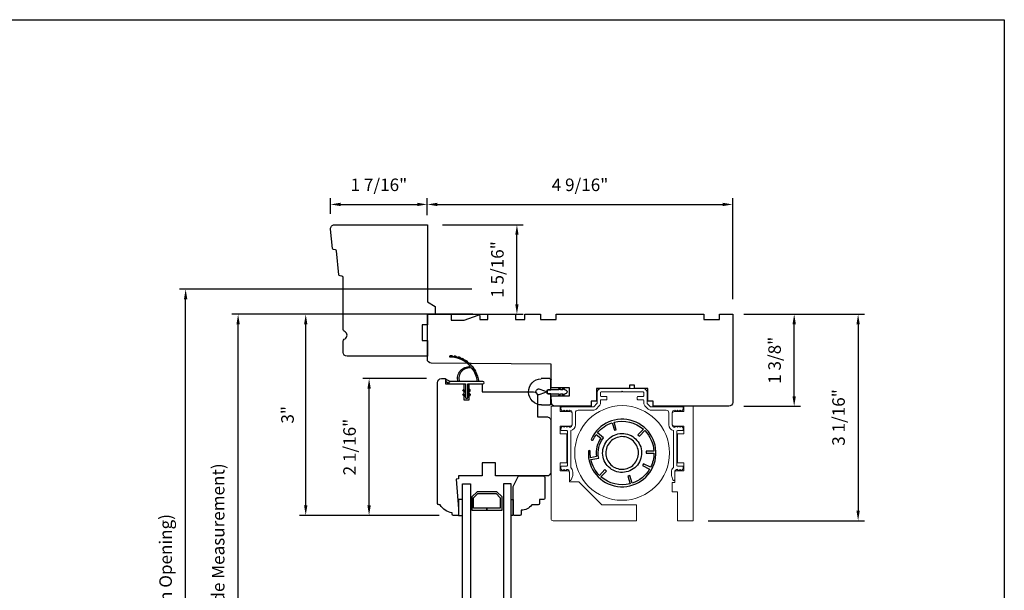
# Model space of a CAD drawing. Extents: x -4358 to -4285.7, y 5030 to 5112.5.
# Drawn here: x -4346.6 to -4331.8, y 5104 to 5112.5 of the extents above; entities that cross this region are included whole.
import ezdxf

# ---------------------------------------------------------------- set-up
doc = ezdxf.new("R2010")
doc.units = 0
doc.header["$LTSCALE"] = 10
doc.header["$MEASUREMENT"] = 0
doc.header["$PDMODE"] = 2
doc.header["$PDSIZE"] = -2
doc.layers.get('DEFPOINTS').update_dxf_attribs({"color": 2, "linetype": 'CONTINUOUS'})
for name, color, linetype in [('1', 1, 'CONTINUOUS'), ('5', 6, 'CONTINUOUS'), ('6', 1, 'CONTINUOUS'), ('8', 7, 'CONTINUOUS')]:
    doc.layers.add(name, color=color, linetype=linetype)
for name, color, linetype, lineweight in [('2', 2, 'CONTINUOUS', 9), ('7', 7, 'CONTINUOUS', 20), ('Next Gen Cladding', 142, 'CONTINUOUS', 20)]:
    doc.layers.add(name, color=color, linetype=linetype, lineweight=lineweight)
doc.styles.add('MODERN', font='tahoma.ttf')
doc.dimstyles.new('LWDEC$0', dxfattribs={"dimtxt": 2.5, "dimasz": 2, "dimexe": 1.25, "dimexo": 3, "dimgap": 2, "dimtad": 1, "dimtoh": 1, "dimzin": 1, "dimdsep": 46, "dimtxsty": 'MODERN', "dimcen": 0, "dimdle": 1.5, "dimadec": 0, "dimazin": 0, "dimtfac": 1, "dimtix": 1, "dimtmove": 0, "dimatfit": 3, "dimfxl": 0, "dimtzin": 0, "dimarcsym": 0})

# ---------------------------------------------------------------- blocks, each defined once
blk = doc.blocks.new('2868C')
at = {"layer": '1'}
for points in [[(8.31, 5.95, 0.171884), (8.28, 5.96, 0.583171), (3.5, 0.9), (2.98, 0.9, -0.519556), (7.69, 6.57, 0.678594), (7.73, 6.65, 0.207743), (-0.04, 10.19, -0.408958), (-0.09, 10.24), (-0.09, 10.64, -0.419299), (-0.04, 10.69, -0.372378), (10.89, 0.9), (10.39, 0.9, 0.12941)], [(0.75, 10.65, 0.017679), (-0.04, 10.69, -0.455609)], [(2.3, 10.4, 0.017638), (1.52, 10.55, -0.446077)], [(3.79, 9.95, 0.017587), (3.04, 10.2, -0.436338)], [(5.21, 9.28, 0.017526), (4.51, 9.64, -0.426583)], [(6.52, 8.43, 0.017456), (5.88, 8.88, -0.416994)], [(7.7, 7.41, 0.01738), (7.13, 7.94, -0.407743)], [(8.72, 6.23, 0.017298), (8.24, 6.83, -0.39899)], [(9.58, 4.91, 0.017215), (9.18, 5.58, -0.390882)], [(0, 0.9), (-1.24, 1.49, 1), (-1.5, 0.95), (-0.26, 0.08, -0.732951)], [(5.28, -2.2), (5.82, -2.58), (5.82, -3.2), (4.98, -2.61, -1)], [(7.26, -2.2), (6.72, -2.58), (6.72, -3.2), (7.56, -2.61, 1)], [(5.28, -3.85), (5.82, -4.23), (5.82, -4.85), (4.98, -4.26, -1)], [(7.26, -3.85), (6.72, -4.23), (6.72, -4.85), (7.56, -4.26, 1)]]:
    blk.add_lwpolyline(points, format="xyb", close=True, dxfattribs=at)
blk.add_ellipse((5.13, -4.06), major_axis=(-0.18, 0.18), ratio=1, start_param=-1.396263, end_param=1.745329, dxfattribs=at)
at = {"layer": '1', "extrusion": (0, 0, -1)}
blk.add_ellipse((7.41, -4.06), major_axis=(0.18, 0.18), ratio=1, start_param=-1.396263, end_param=1.745329, dxfattribs=at)
at = {"layer": '6'}
blk.add_lwpolyline([(6.72, -5.05), (6.72, 0), (12.46, 0, 1), (12.46, 0.9), (0, 0.9, 1), (0, 0), (5.82, 0), (5.82, -5.05, 1)], format="xyb", close=True, dxfattribs=at)
blk = doc.blocks.new('Lauren W.S.')
at = {"layer": '1'}
for p, q in [((-9.65, 5), (-6.49, 5)), ((-6.1, 4.62), (-6.1, 0.72)), ((-7.61, 0.04), (-10.31, 1.05)), ((-10.31, -1.05), (-7.61, -0.04)), ((-6.1, -0.72), (-6.1, -4.61)), ((-6.48, -5), (-9.87, -5))]:
    blk.add_line(p, q, dxfattribs=at)
for centre, radius, start, end in [((-9.59, 0), 5, 90.6876, 266.8086), ((-6.48, 4.62), 0.387, 360, 91.3007), ((-10.71, 0), 1.13, 69.34, 290.66), ((-6.48, -4.61), 0.387, 270, 360)]:
    blk.add_arc(centre, radius, start, end, dxfattribs=at)
at = {"layer": '6'}
for p, q in [((-7.61, -0.46), (-7.61, 0.46)), ((-7.61, 0.46), (-7.61, 0.04)), ((-7.36, 0.72), (-3.29, 0.72)), ((-6.1, 0.72), (-7.36, 0.72)), ((-3.07, 1.04), (-3.18, 1.28)), ((-2.77, 1.45), (-2.52, 0.86)), ((-2.3, 0.72), (-1.78, 0.72)), ((-1.57, 1.04), (-1.67, 1.28)), ((-1.27, 1.45), (-1.01, 0.86)), ((-0.8, 0.72), (-0.72, 0.72)), ((-7.61, -0.04), (-7.61, -0.46)), ((-3.29, -0.72), (-7.36, -0.72)), ((-7.36, -0.72), (-6.1, -0.72)), ((-3.18, -1.28), (-3.07, -1.04)), ((-2.52, -0.86), (-2.77, -1.46)), ((-1.78, -0.72), (-2.3, -0.72)), ((-1.67, -1.28), (-1.57, -1.04)), ((-1.01, -0.86), (-1.27, -1.46)), ((-0.72, -0.72), (-0.8, -0.72))]:
    blk.add_line(p, q, dxfattribs=at)
for centre, radius, start, end in [((-7.36, 0.46), 0.254, 90, 180), ((-7.36, 0.46), 0.254, 90, 180), ((-3.29, 0.95), 0.232, 270, 23.4142), ((-2.97, 1.36), 0.22, 24.1003, 202.7086), ((-2.3, 0.95), 0.232, 203.4142, 270), ((-1.78, 0.95), 0.232, 270, 23.4142), ((-1.47, 1.37), 0.22, 23.4142, 203.4142), ((-0.8, 0.95), 0.232, 203.4142, 270), ((-0.72, 0), 0.718, 270, 90.02), ((-7.36, -0.46), 0.254, 180, 270), ((-7.36, -0.46), 0.254, 180, 270), ((-3.29, -0.95), 0.232, 336.5858, 90), ((-2.98, -1.37), 0.22, 156.5858, 336.5858), ((-2.3, -0.95), 0.232, 90, 156.5858), ((-1.78, -0.95), 0.232, 336.5858, 90), ((-1.47, -1.37), 0.22, 156.5858, 336.5858), ((-0.8, -0.95), 0.232, 89.9381, 156.5858)]:
    blk.add_arc(centre, radius, start, end, dxfattribs=at)
blk = doc.blocks.new('*D50')
at = {"layer": '2', "color": 0, "linetype": 'ByBlock', "lineweight": -2}
for p, q in [((-4340.474, 5107.167), (-4341.426, 5107.167)), ((-4341.332, 5105.27), (-4341.332, 5107.017)), ((-4340.282, 5105.12), (-4341.426, 5105.12))]:
    blk.add_line(p, q, dxfattribs=at)
at = {"layer": '2', "color": 0}
for points in [[(-4341.357, 5107.017), (-4341.307, 5107.017), (-4341.332, 5107.167)], [(-4341.357, 5105.27), (-4341.307, 5105.27), (-4341.332, 5105.12)]]:
    blk.add_solid(points, dxfattribs=at)
at = {"layer": 'DEFPOINTS', "color": 0}
for p in [(-4341.332, 5107.167), (-4340.249, 5107.167), (-4340.057, 5105.12)]:
    blk.add_point(p, dxfattribs=at)
at = {"layer": '2', "color": 0, "insert": (-4341.6, 5106.143), "char_height": 0.1875, "attachment_point": 5, "rotation": 90, "style": 'MODERN'}
blk.add_mtext('2 1/16"', dxfattribs=at)
blk = doc.blocks.new('*D52')
at = {"layer": '2', "color": 0, "linetype": 'ByBlock', "lineweight": -2}
for p, q in [((-4339.78, 5108.131), (-4342.374, 5108.131)), ((-4342.28, 5105.27), (-4342.28, 5107.981)), ((-4340.282, 5105.12), (-4342.374, 5105.12))]:
    blk.add_line(p, q, dxfattribs=at)
at = {"layer": '2', "color": 0}
for points in [[(-4342.305, 5107.981), (-4342.255, 5107.981), (-4342.28, 5108.131)], [(-4342.305, 5105.27), (-4342.255, 5105.27), (-4342.28, 5105.12)]]:
    blk.add_solid(points, dxfattribs=at)
at = {"layer": 'DEFPOINTS', "color": 0}
for p in [(-4342.28, 5108.131), (-4339.555, 5108.131), (-4340.057, 5105.12)]:
    blk.add_point(p, dxfattribs=at)
at = {"layer": '2', "color": 0, "insert": (-4342.528, 5106.626), "char_height": 0.1875, "attachment_point": 5, "rotation": 90, "style": 'MODERN'}
blk.add_mtext('3"', dxfattribs=at)
blk = doc.blocks.new('*D53')
at = {"layer": '2', "color": 0, "linetype": 'ByBlock', "lineweight": -2}
for p, q in [((-4340.461, 5109.616), (-4340.461, 5109.869)), ((-4340.311, 5109.775), (-4336.044, 5109.775)), ((-4335.894, 5108.356), (-4335.894, 5109.869))]:
    blk.add_line(p, q, dxfattribs=at)
at = {"layer": '2', "color": 0}
for points in [[(-4340.311, 5109.8), (-4340.311, 5109.75), (-4340.461, 5109.775)], [(-4336.044, 5109.8), (-4336.044, 5109.75), (-4335.894, 5109.775)]]:
    blk.add_solid(points, dxfattribs=at)
at = {"layer": 'DEFPOINTS', "color": 0}
for p in [(-4335.894, 5109.775), (-4340.461, 5109.391), (-4335.894, 5108.131)]:
    blk.add_point(p, dxfattribs=at)
at = {"layer": '2', "color": 0, "insert": (-4338.177, 5110.044), "char_height": 0.1875, "attachment_point": 5, "style": 'MODERN'}
blk.add_mtext('4 9/16"', dxfattribs=at)
blk = doc.blocks.new('*D54')
at = {"layer": '2', "color": 0, "linetype": 'ByBlock', "lineweight": -2}
for p, q in [((-4335.728, 5108.131), (-4334.88, 5108.131)), ((-4334.974, 5106.903), (-4334.974, 5107.981)), ((-4335.728, 5106.753), (-4334.88, 5106.753))]:
    blk.add_line(p, q, dxfattribs=at)
at = {"layer": '2', "color": 0}
for points in [[(-4334.999, 5107.981), (-4334.949, 5107.981), (-4334.974, 5108.131)], [(-4334.999, 5106.903), (-4334.949, 5106.903), (-4334.974, 5106.753)]]:
    blk.add_solid(points, dxfattribs=at)
at = {"layer": 'DEFPOINTS', "color": 0}
for p in [(-4335.953, 5108.131), (-4334.974, 5108.131), (-4335.953, 5106.753)]:
    blk.add_point(p, dxfattribs=at)
at = {"layer": '2', "color": 0, "insert": (-4335.243, 5107.442), "char_height": 0.1875, "attachment_point": 5, "rotation": 90, "style": 'MODERN'}
blk.add_mtext('1 3/8"', dxfattribs=at)
blk = doc.blocks.new('*D55')
at = {"layer": '2', "color": 0, "linetype": 'ByBlock', "lineweight": -2}
for p, q in [((-4335.669, 5108.131), (-4333.924, 5108.131)), ((-4334.018, 5107.981), (-4334.018, 5105.191)), ((-4336.259, 5105.041), (-4333.924, 5105.041))]:
    blk.add_line(p, q, dxfattribs=at)
at = {"layer": '2', "color": 0}
for points in [[(-4334.043, 5107.981), (-4333.993, 5107.981), (-4334.018, 5108.131)], [(-4334.043, 5105.191), (-4333.993, 5105.191), (-4334.018, 5105.041)]]:
    blk.add_solid(points, dxfattribs=at)
at = {"layer": 'DEFPOINTS', "color": 0}
for p in [(-4335.894, 5108.131), (-4336.484, 5105.041), (-4334.018, 5105.041)]:
    blk.add_point(p, dxfattribs=at)
at = {"layer": '2', "color": 0, "insert": (-4334.286, 5106.586), "char_height": 0.1875, "attachment_point": 5, "rotation": 90, "style": 'MODERN'}
blk.add_mtext('3 1/16"', dxfattribs=at)
blk = doc.blocks.new('*D58')
at = {"layer": '2', "color": 0, "linetype": 'ByBlock', "lineweight": -2}
for p, q in [((-4339.78, 5108.131), (-4343.385, 5108.131)), ((-4343.291, 5100.407), (-4343.291, 5107.981)), ((-4339.78, 5100.257), (-4343.385, 5100.257))]:
    blk.add_line(p, q, dxfattribs=at)
at = {"layer": '2', "color": 0}
for points in [[(-4343.316, 5107.981), (-4343.266, 5107.981), (-4343.291, 5108.131)], [(-4343.316, 5100.407), (-4343.266, 5100.407), (-4343.291, 5100.257)]]:
    blk.add_solid(points, dxfattribs=at)
at = {"layer": 'DEFPOINTS', "color": 0}
for p in [(-4343.291, 5108.131), (-4339.555, 5108.131), (-4339.555, 5100.257)]:
    blk.add_point(p, dxfattribs=at)
at = {"layer": '2', "color": 0, "insert": (-4343.565, 5104.194), "char_height": 0.1875, "attachment_point": 5, "rotation": 90, "style": 'MODERN'}
blk.add_mtext('OSM (Outside Measurement)', dxfattribs=at)
blk = doc.blocks.new('*D59')
at = {"layer": '2', "color": 0, "linetype": 'ByBlock', "lineweight": -2}
for p, q in [((-4339.793, 5108.505), (-4344.17, 5108.505)), ((-4344.076, 5099.354), (-4344.076, 5108.355)), ((-4342.142, 5099.204), (-4344.17, 5099.204))]:
    blk.add_line(p, q, dxfattribs=at)
at = {"layer": '2', "color": 0}
for points in [[(-4344.101, 5108.355), (-4344.051, 5108.355), (-4344.076, 5108.505)], [(-4344.101, 5099.354), (-4344.051, 5099.354), (-4344.076, 5099.204)]]:
    blk.add_solid(points, dxfattribs=at)
at = {"layer": 'DEFPOINTS', "color": 0}
for p in [(-4344.076, 5108.505), (-4339.568, 5108.505), (-4341.917, 5099.204)]:
    blk.add_point(p, dxfattribs=at)
at = {"layer": '2', "color": 0, "insert": (-4344.351, 5103.855), "char_height": 0.1875, "attachment_point": 5, "rotation": 90, "style": 'MODERN'}
blk.add_mtext('R.O. (Rough Opening)', dxfattribs=at)
blk = doc.blocks.new('*D60')
at = {"layer": '2', "color": 0, "linetype": 'ByBlock', "lineweight": -2}
for p, q in [((-4340.236, 5109.47), (-4339.027, 5109.47)), ((-4339.121, 5108.281), (-4339.121, 5109.32)), ((-4340.118, 5108.131), (-4339.027, 5108.131))]:
    blk.add_line(p, q, dxfattribs=at)
at = {"layer": '2', "color": 0}
for points in [[(-4339.146, 5109.32), (-4339.096, 5109.32), (-4339.121, 5109.47)], [(-4339.146, 5108.281), (-4339.096, 5108.281), (-4339.121, 5108.131)]]:
    blk.add_solid(points, dxfattribs=at)
at = {"layer": 'DEFPOINTS', "color": 0}
for p in [(-4340.461, 5109.47), (-4339.121, 5109.47), (-4340.343, 5108.131)]:
    blk.add_point(p, dxfattribs=at)
at = {"layer": '2', "color": 0, "insert": (-4339.389, 5108.801), "char_height": 0.1875, "attachment_point": 5, "rotation": 90, "style": 'MODERN'}
blk.add_mtext('1 5/16"', dxfattribs=at)
blk = doc.blocks.new('*D91')
at = {"layer": '2', "color": 0, "linetype": 'ByBlock', "lineweight": -2}
for p, q in [((-4341.909, 5109.636), (-4341.909, 5109.869)), ((-4341.759, 5109.775), (-4340.611, 5109.775)), ((-4340.461, 5109.695), (-4340.461, 5109.869))]:
    blk.add_line(p, q, dxfattribs=at)
at = {"layer": '2', "color": 0}
for points in [[(-4341.759, 5109.8), (-4341.759, 5109.75), (-4341.909, 5109.775)], [(-4340.611, 5109.8), (-4340.611, 5109.75), (-4340.461, 5109.775)]]:
    blk.add_solid(points, dxfattribs=at)
at = {"layer": 'DEFPOINTS', "color": 0}
for p in [(-4340.461, 5109.775), (-4340.461, 5109.47), (-4341.909, 5109.411)]:
    blk.add_point(p, dxfattribs=at)
at = {"layer": '2', "color": 0, "insert": (-4341.185, 5110.044), "char_height": 0.1875, "attachment_point": 5, "style": 'MODERN'}
blk.add_mtext('1 7/16"', dxfattribs=at)

msp = doc.modelspace()

# ---------------------------------------------------------------- linework, layer by layer
at = {"layer": '1', "color": 1}
for points in [[(-4339.93363, 5105.59205), (-4339.81552, 5105.59205), (-4339.81552, 5102.99353), (-4339.93363, 5102.99353)], [(-4339.34308, 5105.39554), (-4339.42148, 5105.47394), (-4339.71744, 5105.47394), (-4339.79583, 5105.39554), (-4339.79583, 5105.19835), (-4339.57088, 5105.19835), (-4339.57088, 5105.22591), (-4339.76828, 5105.22591), (-4339.76828, 5105.38412), (-4339.70602, 5105.44638), (-4339.43289, 5105.44638), (-4339.37064, 5105.38412), (-4339.37064, 5105.22591), (-4339.56918, 5105.22591), (-4339.56918, 5105.19835), (-4339.34308, 5105.19835)], [(-4339.20528, 5105.59205), (-4339.32339, 5105.59205), (-4339.32339, 5102.99353), (-4339.20528, 5102.99353)]]:
    msp.add_lwpolyline(points, close=True, dxfattribs=at)
at = {"layer": '5'}
for points in [[(-4339.99307, 5105.11963), (-4339.93402, 5105.11963), (-4339.93402, 5105.35585), (-4339.99307, 5105.35585)], [(-4339.20528, 5105.35583), (-4339.17536, 5105.35583), (-4339.17536, 5105.11961), (-4339.20528, 5105.11961)]]:
    msp.add_lwpolyline(points, close=True, dxfattribs=at)
at = {"layer": '6'}
for points in [[(-4338.05273, 5106.07703, 10.40919424), (-4338.00772, 5106.26433, 1), (-4337.98085, 5106.25209, -0.0481936), (-4337.93504, 5106.33143), (-4337.8656, 5106.27619, 0.18830269), (-4337.93151, 5106.0019), (-4338.01846, 5105.98423, -0.0481936), (-4338.02323, 5106.07573, 1)], [(-4337.88585, 5105.71949, -0.14347709), (-4338.01319, 5105.95517), (-4337.89744, 5105.9787, -0.22857555), (-4337.82471, 5106.28138), (-4337.91714, 5106.35493, -0.14347709), (-4337.69662, 5106.50703), (-4337.66316, 5106.39399), (-4337.63485, 5106.40237), (-4337.66831, 5106.51541, -0.25140549), (-4337.2302, 5106.41014), (-4337.31136, 5106.32465), (-4337.28995, 5106.30432), (-4337.20879, 5106.38981, -0.18249875), (-4337.07175, 5106.08243), (-4337.18894, 5106.08286), (-4337.18905, 5106.05333), (-4337.07094, 5106.0529, -0.11658838), (-4337.12215, 5105.83979), (-4337.22756, 5105.89306), (-4337.24088, 5105.8667), (-4337.13628, 5105.81385, -0.18249875), (-4337.39801, 5105.60228), (-4337.43147, 5105.71531), (-4337.45978, 5105.70693), (-4337.42632, 5105.5939, -0.25140549), (-4337.86443, 5105.69916), (-4337.78327, 5105.78465), (-4337.80469, 5105.80498)]]:
    msp.add_lwpolyline(points, format="xyb", close=True, dxfattribs=at)
for points in [[(-4337.45782, 5105.7774), (-4337.4854, 5105.76999), (-4337.51366, 5105.76529), (-4337.5422, 5105.76336), (-4337.57071, 5105.76426), (-4337.59909, 5105.76798), (-4337.62698, 5105.77443), (-4337.654, 5105.78355), (-4337.68007, 5105.79534), (-4337.70489, 5105.80962), (-4337.72811, 5105.8262), (-4337.74962, 5105.84503), (-4337.76922, 5105.86591), (-4337.78666, 5105.88854), (-4337.80175, 5105.91277), (-4337.81445, 5105.93844), (-4337.82458, 5105.96519), (-4337.83199, 5105.99273), (-4337.83668, 5106.02097), (-4337.8386, 5106.04953), (-4337.83771, 5106.07804), (-4337.834, 5106.1064), (-4337.82754, 5106.1343), (-4337.81841, 5106.16135), (-4337.80664, 5106.18738), (-4337.79235, 5106.21221), (-4337.77575, 5106.23547), (-4337.75696, 5106.25694), (-4337.73608, 5106.27654), (-4337.71341, 5106.294), (-4337.68921, 5106.30909), (-4337.66355, 5106.32177), (-4337.63678, 5106.3319), (-4337.60924, 5106.33933), (-4337.58102, 5106.34401), (-4337.55245, 5106.34593), (-4337.52392, 5106.34505), (-4337.49559, 5106.34134), (-4337.46768, 5106.33487), (-4337.4406, 5106.32574), (-4337.4146, 5106.31399), (-4337.38978, 5106.2997), (-4337.3665, 5106.28308), (-4337.34503, 5106.2643), (-4337.32545, 5106.24343), (-4337.30798, 5106.22075), (-4337.29287, 5106.19655), (-4337.28021, 5106.17091), (-4337.27007, 5106.14412), (-4337.26263, 5106.11656), (-4337.25796, 5106.08838), (-4337.25605, 5106.0598), (-4337.25692, 5106.03123), (-4337.26062, 5106.00294), (-4337.26709, 5105.97505), (-4337.27624, 5105.94793), (-4337.28797, 5105.92194), (-4337.30226, 5105.89714), (-4337.31889, 5105.87384), (-4337.33766, 5105.85236), (-4337.35852, 5105.8328), (-4337.38121, 5105.81532), (-4337.40543, 5105.8002), (-4337.43103, 5105.78754), (-4337.45783, 5105.77742)], [(-4337.47233, 5105.82236), (-4337.44998, 5105.83081), (-4337.42856, 5105.84141), (-4337.4082, 5105.85411), (-4337.38918, 5105.86872), (-4337.37175, 5105.88507), (-4337.35598, 5105.90312), (-4337.34202, 5105.92264), (-4337.33007, 5105.94335), (-4337.32023, 5105.96518), (-4337.31254, 5105.98792), (-4337.30711, 5106.01124), (-4337.30403, 5106.03495), (-4337.30328, 5106.05894), (-4337.30486, 5106.08286), (-4337.30879, 5106.10643), (-4337.31503, 5106.12959), (-4337.3235, 5106.15203), (-4337.33409, 5106.17346), (-4337.34678, 5106.19379), (-4337.36141, 5106.21281), (-4337.37777, 5106.23025), (-4337.3958, 5106.24601), (-4337.41533, 5106.25996), (-4337.43608, 5106.27192), (-4337.45787, 5106.28175), (-4337.48061, 5106.28943), (-4337.50396, 5106.29486), (-4337.52765, 5106.29794), (-4337.55163, 5106.29869), (-4337.57557, 5106.2971), (-4337.59914, 5106.29318), (-4337.62228, 5106.28693), (-4337.64473, 5106.27845), (-4337.66617, 5106.26785), (-4337.68648, 5106.25517), (-4337.7055, 5106.24054), (-4337.72296, 5106.22415), (-4337.7387, 5106.20615), (-4337.75264, 5106.18662), (-4337.76461, 5106.16584), (-4337.77444, 5106.14406), (-4337.7821, 5106.12134), (-4337.78753, 5106.09797), (-4337.79062, 5106.07427), (-4337.79135, 5106.05032), (-4337.78975, 5106.02637), (-4337.78583, 5106.00277), (-4337.77959, 5105.97967), (-4337.7711, 5105.95722), (-4337.76049, 5105.93574), (-4337.74783, 5105.91547), (-4337.73318, 5105.89646), (-4337.71678, 5105.87897), (-4337.69879, 5105.86324), (-4337.67926, 5105.84932), (-4337.65847, 5105.83735), (-4337.63669, 5105.82751), (-4337.61398, 5105.81986), (-4337.5906, 5105.81444), (-4337.56687, 5105.81134), (-4337.54296, 5105.81061), (-4337.51901, 5105.81222), (-4337.49538, 5105.81615), (-4337.47233, 5105.82236)]]:
    msp.add_lwpolyline(points, dxfattribs=at)
at = {"layer": '7'}
for points in [[(-4337.33088, 5105.27709), (-4337.85253, 5105.27709), (-4338.19702, 5105.62158), (-4338.33482, 5105.62158), (-4338.33482, 5105.75938, 0.41421356), (-4338.36434, 5105.7889), (-4338.47261, 5105.7889), (-4338.47261, 5105.90701), (-4338.37419, 5105.90701), (-4338.37419, 5106.34008), (-4338.47261, 5106.34008), (-4338.47261, 5106.45819), (-4338.32497, 5106.45819, 0.41421356), (-4338.29545, 5106.48772), (-4338.29545, 5106.6452, 0.41421356), (-4338.32497, 5106.67473), (-4338.47261, 5106.67473), (-4338.47261, 5106.75347), (-4338.61041, 5106.75347), (-4338.61041, 5105.0704, 0.41421356), (-4338.58088, 5105.04087), (-4337.33088, 5105.04087)], [(-4336.79939, 5106.6452), (-4336.79939, 5106.48772, 0.41421356), (-4336.76986, 5106.45819), (-4336.62222, 5106.45819), (-4336.62222, 5106.34008), (-4336.72065, 5106.34008), (-4336.72065, 5105.90701), (-4336.62222, 5105.90701), (-4336.62222, 5105.7889), (-4336.74033, 5105.7889, 0.41421356), (-4336.76002, 5105.76922), (-4336.76002, 5105.61174), (-4336.79939, 5105.61174), (-4336.79939, 5105.47394), (-4336.72065, 5105.47394), (-4336.72065, 5105.04087), (-4336.48443, 5105.04087), (-4336.48443, 5106.75347), (-4336.62222, 5106.75347), (-4336.62222, 5106.67473), (-4336.76986, 5106.67473, 0.41421356)]]:
    msp.add_lwpolyline(points, format="xyb", close=True, dxfattribs=at)
msp.add_circle((-4337.54732, 5106.05465), 0.70866, dxfattribs=at)
at = {"layer": '8', "linetype": 'Continuous'}
msp.add_lwpolyline([(-4358.04151, 5112.54027), (-4331.83121, 5112.54027), (-4331.83121, 5095.45699), (-4358.04151, 5095.45699)], close=True, dxfattribs=at)
at = {"layer": '8'}
for points in [[(-4341.76548, 5108.70425, -0.36397023), (-4341.78353, 5108.72199), (-4341.81782, 5109.07811, 0.36397023), (-4341.83587, 5109.09585), (-4341.86258, 5109.09795, -0.36397023), (-4341.88063, 5109.11569), (-4341.90851, 5109.40521, -0.44261709), (-4341.84972, 5109.46993), (-4340.46079, 5109.46993), (-4340.46079, 5108.31765), (-4340.34268, 5108.24946), (-4340.34268, 5108.13135), (-4340.46079, 5108.13135), (-4340.46079, 5107.97387), (-4340.53953, 5107.97387), (-4340.53953, 5107.73765), (-4340.46079, 5107.73765), (-4340.46079, 5107.50143), (-4341.66157, 5107.50143, -0.41421356), (-4341.72063, 5107.56048), (-4341.72063, 5107.7141, -0.26794919), (-4341.6911, 5107.76524, 0.57735027), (-4341.6911, 5107.86753, -0.26794919), (-4341.72063, 5107.91867), (-4341.72063, 5108.68253, 0.39139246), (-4341.73877, 5108.70215)], [(-4337.16355, 5106.83214), (-4337.16355, 5107.01915), (-4337.3604, 5107.01915), (-4337.3604, 5107.06836), (-4337.43914, 5107.06836), (-4337.43914, 5107.01915), (-4337.93127, 5107.01915), (-4337.93127, 5106.83214), (-4338.01001, 5106.83214), (-4338.01001, 5106.7534), (-4338.54636, 5106.7534, -0.41165989), (-4338.60541, 5106.81194), (-4338.60628, 5106.91088), (-4338.33481, 5106.91088), (-4338.33481, 5107.02899), (-4338.60731, 5107.02899), (-4338.6104, 5107.38346), (-4340.40225, 5107.3991, -0.41165989), (-4340.46079, 5107.45815), (-4340.46079, 5108.13135), (-4340.10646, 5108.13135), (-4340.10646, 5108.04276), (-4339.90961, 5108.04276), (-4339.6998, 5108.11913, -0.52056705), (-4339.67339, 5108.10063), (-4339.67339, 5108.05261), (-4339.55528, 5108.05261), (-4339.55528, 5108.13135), (-4339.22063, 5108.13135), (-4339.14189, 5108.13135), (-4339.14189, 5108.05261), (-4339.0041, 5108.05261), (-4339.0041, 5108.13135), (-4338.76788, 5108.13135), (-4338.76788, 5108.05261), (-4338.53166, 5108.05261), (-4338.53166, 5108.13135), (-4336.32695, 5108.13135), (-4336.32695, 5108.05261), (-4336.09073, 5108.05261), (-4336.09073, 5108.13135), (-4335.89388, 5108.13135), (-4335.89388, 5106.81246, -0.41421356), (-4335.95293, 5106.7534), (-4337.08481, 5106.7534), (-4337.08481, 5106.83214)], [(-4338.87067, 5106.97002, -0.41421356), (-4338.81161, 5106.91096), (-4338.81158, 5106.59599), (-4338.6738, 5106.59602, -0.41428903), (-4338.61474, 5106.53696), (-4338.61476, 5105.76922, -0.41421356), (-4338.67382, 5105.71017), (-4339.44155, 5105.71016), (-4339.44155, 5105.90701), (-4339.63853, 5105.90701), (-4339.63853, 5105.71016), (-4339.99268, 5105.71016), (-4339.99279, 5105.66684), (-4340.03171, 5105.66344), (-4339.99268, 5105.21734), (-4339.99268, 5105.12945, -0.41421356), (-4340.00253, 5105.11961), (-4340.07142, 5105.11961, -0.41421356), (-4340.09111, 5105.13929), (-4340.09111, 5105.15898, -0.23812491), (-4340.26827, 5105.27709), (-4340.28599, 5105.27709, -0.41421356), (-4340.30765, 5105.29874), (-4340.30764, 5107.10784, -0.41421314), (-4340.24859, 5107.1669), (-4340.18953, 5107.1669), (-4340.18953, 5107.08816), (-4339.91395, 5107.08816), (-4339.91395, 5106.85194), (-4339.83521, 5106.85194), (-4339.83521, 5107.08816), (-4339.63853, 5107.08816), (-4339.63853, 5106.97005)], [(-4338.72261, 5105.35583), (-4338.78166, 5105.35583), (-4338.78166, 5105.29677, -0.41421356), (-4338.80135, 5105.27709), (-4338.89977, 5105.27709, -0.23606798), (-4339.05725, 5105.19835), (-4339.05725, 5105.13929, -0.41421356), (-4339.07694, 5105.11961), (-4339.15568, 5105.11961, -0.41421356), (-4339.17536, 5105.13929), (-4339.17536, 5105.55268), (-4339.09662, 5105.71016), (-4338.72261, 5105.71016, -0.41421356), (-4338.70292, 5105.69047), (-4338.70292, 5105.37551, -0.41421356)]]:
    msp.add_lwpolyline(points, format="xyb", close=True, dxfattribs=at)
at = {"layer": 'Next Gen Cladding'}
msp.add_lwpolyline([(-4338.33482, 5106.69441, -0.41421356), (-4338.29545, 5106.65504), (-4338.29545, 5106.47788, -0.41421356), (-4338.33482, 5106.43851), (-4338.33506, 5106.43851), (-4338.35475, 5106.45819), (-4338.37443, 5106.43851), (-4338.39394, 5106.45801), (-4338.41344, 5106.43851), (-4338.43313, 5106.45819), (-4338.457, 5106.43432, 0.19891237), (-4338.46277, 5106.4204), (-4338.46277, 5106.39914, 0.41421356), (-4338.45293, 5106.3893), (-4338.37419, 5106.3893, -0.41421356), (-4338.36434, 5106.37945), (-4338.36434, 5105.86764, -0.41421356), (-4338.37419, 5105.8578), (-4338.45293, 5105.8578, 0.41421356), (-4338.46277, 5105.84796), (-4338.46277, 5105.82634, 0.19891108), (-4338.457, 5105.81242), (-4338.43349, 5105.7889), (-4338.4138, 5105.80859), (-4338.39412, 5105.7889), (-4338.37443, 5105.80859), (-4338.37419, 5105.80859, -0.41421356), (-4338.33482, 5105.76922), (-4338.33482, 5105.65505, 0.83909963), (-4338.30809, 5105.65033), (-4338.28916, 5105.70232, 0.08748866), (-4338.2856, 5105.72252), (-4338.2856, 5105.76922, 0.21342177), (-4338.31513, 5105.83524), (-4338.31513, 5106.39151, 0.35000111), (-4338.24623, 5106.47788), (-4338.24623, 5106.65504, -0.41421356), (-4338.20686, 5106.69441), (-4337.97989, 5106.69441, 0.19891237), (-4337.93813, 5106.71171), (-4337.88951, 5106.76033, 0.19891237), (-4337.87222, 5106.80209), (-4337.87222, 5106.84205, -0.41421356), (-4337.86238, 5106.85189), (-4337.78364, 5106.85189, 0.41421356), (-4337.77379, 5106.86174), (-4337.77379, 5106.89126, 0.41421356), (-4337.78364, 5106.90111), (-4337.86238, 5106.90111, -0.41421356), (-4337.87222, 5106.91095), (-4337.87222, 5106.96016, -0.41421356), (-4337.86238, 5106.97), (-4337.55726, 5106.97), (-4337.54742, 5106.97985), (-4337.53757, 5106.97), (-4337.23246, 5106.97, -0.41421356), (-4337.22261, 5106.96016), (-4337.22261, 5106.91095, -0.41421356), (-4337.23246, 5106.90111), (-4337.3112, 5106.90111, 0.41421356), (-4337.32104, 5106.89126), (-4337.32104, 5106.86174, 0.41421356), (-4337.3112, 5106.85189), (-4337.23246, 5106.85189, -0.41421356), (-4337.22261, 5106.84205), (-4337.22261, 5106.80209, 0.19891237), (-4337.20532, 5106.76033), (-4337.1567, 5106.71171, 0.19891237), (-4337.11494, 5106.69441), (-4336.88797, 5106.69441, -0.41421356), (-4336.8486, 5106.65504), (-4336.8486, 5106.47788, 0.35000111), (-4336.7797, 5106.39151), (-4336.7797, 5105.83524, 0.21342177), (-4336.80923, 5105.76922), (-4336.80923, 5105.72252, 0.08748866), (-4336.80567, 5105.70232), (-4336.78674, 5105.65033, 0.83909963), (-4336.76002, 5105.65505), (-4336.76002, 5105.76922, -0.41421356), (-4336.72065, 5105.80859), (-4336.72282, 5105.81101), (-4336.70071, 5105.7889), (-4336.68103, 5105.80859), (-4336.66134, 5105.7889), (-4336.63783, 5105.81242, 0.19891108), (-4336.63206, 5105.82634), (-4336.63206, 5105.84796, 0.41421356), (-4336.64191, 5105.8578), (-4336.72065, 5105.8578, -0.41421356), (-4336.73049, 5105.86764), (-4336.73049, 5106.37945, -0.41421356), (-4336.72065, 5106.3893), (-4336.64191, 5106.3893, 0.41421356), (-4336.63206, 5106.39914), (-4336.63206, 5106.4204, 0.19891237), (-4336.63783, 5106.43432), (-4336.6617, 5106.45819), (-4336.68139, 5106.43851), (-4336.70089, 5106.45801), (-4336.7204, 5106.43851), (-4336.74008, 5106.45819), (-4336.76227, 5106.43601), (-4336.76002, 5106.43851, -0.41421356), (-4336.79939, 5106.47788), (-4336.79939, 5106.65504, -0.41421356), (-4336.76002, 5106.69441), (-4336.75977, 5106.69441), (-4336.74008, 5106.67473), (-4336.7204, 5106.69441), (-4336.70089, 5106.67491), (-4336.68139, 5106.69441), (-4336.6617, 5106.67473), (-4336.63783, 5106.6986, 0.19891237), (-4336.63206, 5106.71252), (-4336.63206, 5106.73378, 0.41421356), (-4336.64191, 5106.74363), (-4337.11494, 5106.74363, -0.19891237), (-4337.1219, 5106.74651), (-4337.17052, 5106.79513, -0.19891237), (-4337.1734, 5106.80209), (-4337.1734, 5106.96016, 0.41421356), (-4337.23246, 5107.01922), (-4337.86238, 5107.01922, 0.41421356), (-4337.92143, 5106.96016), (-4337.92143, 5106.80209, -0.19891237), (-4337.92431, 5106.79513), (-4337.97293, 5106.74651, -0.19891237), (-4337.97989, 5106.74363), (-4338.45293, 5106.74363, 0.41421356), (-4338.46277, 5106.73378), (-4338.46277, 5106.71252, 0.19891237), (-4338.457, 5106.6986), (-4338.43313, 5106.67473), (-4338.41344, 5106.69441), (-4338.39394, 5106.67491), (-4338.37443, 5106.69441), (-4338.35475, 5106.67473), (-4338.33506, 5106.69441)], format="xyb", dxfattribs=at)

# ---------------------------------------------------------------- block references
at = {"layer": '2', "xscale": -0.03937, "yscale": 0.03937, "zscale": 0.03937, "rotation": 180}
msp.add_blockref('Lauren W.S.', (-4338.3712, 5106.96994), dxfattribs=at)
at = {"layer": '8', "xscale": 0.03937, "yscale": 0.03937, "zscale": 0.03937}
msp.add_blockref('2868C', (-4340.12007, 5107.08817), dxfattribs=at)

# ---------------------------------------------------------------- dimensions: what is measured, and where the dimension line sits
at = {"layer": '2'}
for base, p1, p2, picture, middle in [((-4340.46079, 5109.77515), (-4341.90878, 5109.41087), (-4340.46079, 5109.46993), '*D91', (-4341.18478, 5110.04352)), ((-4335.89388, 5109.77515), (-4340.4608, 5109.39119), (-4335.89388, 5108.13135), '*D53', (-4338.17734, 5110.04352))]:
    dim = msp.add_linear_dim(base=base, p1=p1, p2=p2, dimstyle='LWDEC$0', override={"dimscale": 0.075, "dimdec": 4, "dimlunit": 5, "dimpost": '"', "dimtdec": 4, "dimfxl": 1.25, "dimfrac": 2, "dimarcsym": 1}, dxfattribs=at)
    dim.commit()
    dim.dimension.update_dxf_attribs({"geometry": picture, "text_midpoint": middle})
for base, p1, p2, picture, middle in [((-4339.12063, 5109.46993), (-4340.34268, 5108.13135), (-4340.46079, 5109.46993), '*D60', (-4339.38899, 5108.80064)), ((-4342.2799, 5108.13135), (-4340.0571, 5105.11982), (-4339.55529, 5108.13135), '*D52', (-4342.52756, 5106.62558)), ((-4334.01809, 5105.04087), (-4335.89388, 5108.13135), (-4336.48443, 5105.04087), '*D55', (-4334.28646, 5106.58611)), ((-4334.9741456627, 5108.1313474465), (-4335.952930343, 5106.7533974465), (-4335.952930343, 5108.1313474465), '*D54', (-4335.242513695, 5107.4423724465)), ((-4341.33178, 5107.1669), (-4340.0571, 5105.11982), (-4340.24859, 5107.1669), '*D50', (-4341.60015, 5106.14336))]:
    dim = msp.add_linear_dim(base=base, p1=p1, p2=p2, angle=90, dimstyle='LWDEC$0', override={"dimscale": 0.075, "dimdec": 4, "dimlunit": 5, "dimpost": '"', "dimtdec": 4, "dimfxl": 1.25, "dimfrac": 2, "dimarcsym": 1}, dxfattribs=at)
    dim.commit()
    dim.dimension.update_dxf_attribs({"geometry": picture, "text_midpoint": middle})
for base, p1, p2, text, picture, middle in [((-4344.07639, 5108.50514), (-4341.91748, 5099.20425), (-4339.56832, 5108.50514), 'R.O. (Rough Opening)', '*D59', (-4344.35099, 5103.85469)), ((-4343.29141, 5108.13135), (-4339.55529, 5100.25733), (-4339.55529, 5108.13135), 'OSM (Outside Measurement)', '*D58', (-4343.56532, 5104.19434))]:
    dim = msp.add_linear_dim(base=base, p1=p1, p2=p2, angle=90, text=text, dimstyle='LWDEC$0', override={"dimscale": 0.075, "dimdec": 4, "dimlunit": 5, "dimpost": '"', "dimtdec": 4, "dimfxl": 1.25, "dimfrac": 2, "dimarcsym": 1}, dxfattribs=at)
    dim.commit()
    dim.dimension.update_dxf_attribs({"geometry": picture, "text_midpoint": middle})

doc.saveas('drawing.dxf')
